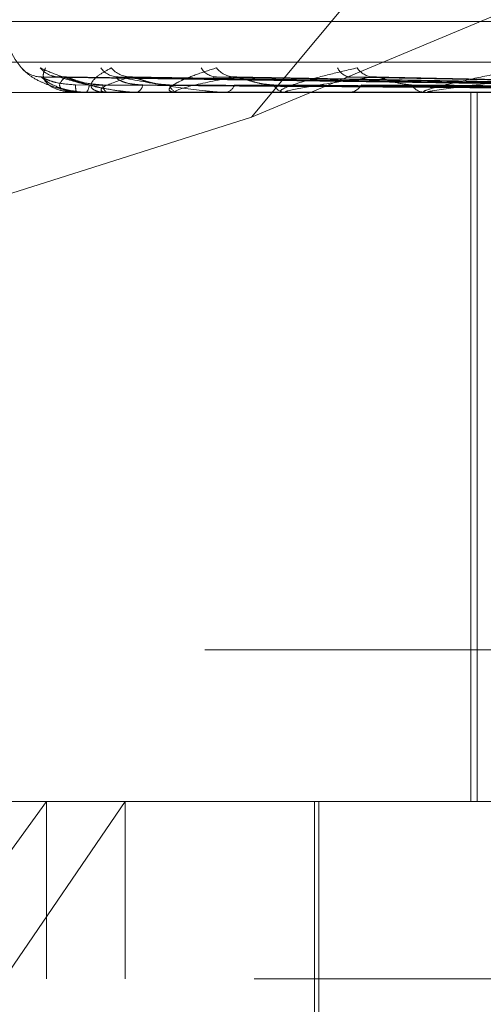
# Model space of a CAD drawing. Units: inches. Extents: x 0 to 23.4, y 0 to 16.5.
# Drawn here: x 5.7 to 5.7, y 12.6 to 12.6 of the extents above; entities that cross this region are included whole.
import ezdxf

# ---------------------------------------------------------------- set-up
doc = ezdxf.new("R2010")
doc.units = ezdxf.units.IN
doc.header["$MEASUREMENT"] = 0
doc.linetypes.add('HIDDEN', pattern=[0.07500000000000001, 0.05, -0.025])

msp = doc.modelspace()

# ---------------------------------------------------------------- linework, layer by layer
at = {"color": 7, "linetype": 'HIDDEN', "lineweight": 0}
for p, q in [((5.7310300609, 12.6626385137), (5.6975507002, 12.6223442818)), ((5.6975507002, 12.6223442818), (5.7311162871, 12.6363917945)), ((5.6884580489, 12.6258931069), (5.7768899666, 12.6258931069)), ((5.6679341245, 12.6243916213), (5.7958855903, 12.6243916213)), ((5.7130032216, 12.6235039742), (5.6897976618, 12.6238257392)), ((5.7133244472, 12.6235041077), (5.6904089165, 12.6238259825)), ((5.7133938592, 12.6235038378), (5.6907369901, 12.6238254909)), ((5.714345713, 12.6235042518), (5.6925486809, 12.6238262393)), ((5.7144820269, 12.6235036913), (5.6931929907, 12.6238252179)), ((5.7160306832, 12.6235044118), (5.6961397042, 12.6238265323)), ((5.7162290133, 12.6235035117), (5.6970770128, 12.6238248917)), ((5.7183184074, 12.6235046108), (5.7010523946, 12.6238268976)), ((5.7185718614, 12.6235032701), (5.7022489341, 12.6238244609)), ((5.7881302966, 12.623268435), (5.6765817402, 12.623268435)), ((5.6910732071, 12.623268435), (5.6910679119, 12.623268435)), ((5.6910776736, 12.6232721803), (5.6921929676, 12.6232721803)), ((5.6914227466, 12.623268435), (5.6914376607, 12.623268435)), ((5.6922276469, 12.623268435), (5.6922023339, 12.623268435)), ((5.6922482453, 12.6232721803), (5.6947905592, 12.6232721803)), ((5.6932636322, 12.623268435), (5.6932982164, 12.623268435)), ((5.6948443416, 12.623268435), (5.6947999255, 12.623268435)), ((5.6948803273, 12.6232721803), (5.6987574369, 12.6232721803)), ((5.6965293293, 12.623268435), (5.6965823338, 12.623268435)), ((5.6988287169, 12.623268435), (5.6987668032, 12.623268435)), ((5.6988787893, 12.6232721803), (5.7039502272, 12.6232721803)), ((5.7011018073, 12.623268435), (5.7011713163, 12.623268435)), ((5.7040367672, 12.623268435), (5.7039595935, 12.623268435)), ((5.7040991166, 12.6232721803), (5.7172252977, 12.6232721803)), ((5.705662147, 12.5970217158), (5.705662147, 12.623268435)), ((5.7059008194, 12.5970217158), (5.7059008194, 12.623268435)), ((5.6975507002, 12.6223442818), (5.6801775552, 12.6168590289)), ((5.7958196454, 12.6026376476), (5.6678681796, 12.6026376476)), ((5.6742866223, 12.5970217158), (5.6899643842, 12.5970217158)), ((5.6851642507, 12.590460036), (5.6899643842, 12.5970217158)), ((5.6928692761, 12.5970217158), (5.6883955349, 12.590460036)), ((5.6899643842, 12.5970217158), (5.7910845225, 12.5970217158)), ((5.6899643842, 12.590460036), (5.6899643842, 12.5970217158)), ((5.6928692761, 12.590460036), (5.6928692761, 12.5970217158)), ((5.6998771734, 12.5970217158), (5.6998771734, 12.5838983562)), ((5.7000412154, 12.5970217158), (5.7000412154, 12.5779928444)), ((5.7976462023, 12.590460036), (5.6851642507, 12.590460036))]:
    msp.add_line(p, q, dxfattribs=at)
for centre, radius, start, end in [((5.6910189057, 12.6258931069), 0.0026246719160117, 180, 223.2683456575), ((5.6897758823, 12.6248155922), 0.0009772265733559, 221.009187365, 269.6811324578), ((5.690438126, 12.6247581249), 0.0009197663241052, 219.3972208166, 269.6021036166), ((5.6926317525, 12.6246600767), 0.0008217771601243, 216.2323891781, 269.1943092852), ((5.6930839625, 12.6247836508), 0.0009453902338365, 220.127498926, 269.0864369244), ((5.6962785439, 12.6245352336), 0.0006971944313041, 211.1723764766, 268.2064225396), ((5.6969353856, 12.624699242), 0.0008612528902998, 217.5493922125, 268.2720215548), ((5.7012490491, 12.6244010978), 0.0005640785125148, 203.7013394612, 266.0183936402), ((5.7020850149, 12.6245836136), 0.0007464171017492, 213.2502285889, 266.7719902723), ((5.6906668127, 12.624815221), 0.0009768625827272, 255.988406609, 269.6129371334), ((5.6919631942, 12.6235081096), 0.0009268086489708, 177.6486283811, 194.9871313659), ((5.6910719689, 12.6232744475), 6.1387112699e-06, 281.6370563538, 338.3262607612), ((5.6911658988, 12.6235222942), 0.0003718857524797, 316.9507340305, 3.6755379769), ((5.692365618, 12.623547153), 0.0003230254957488, 180.1806786541, 239.6365353293), ((5.6922273932, 12.6233283448), 5.99104202167e-05, 270.2426327848, 290.3682892878), ((5.6931893724, 12.6235876747), 0.0003372847682718, 288.8266934643, 352.9254439078), ((5.6948807799, 12.623633831), 0.0003742347743506, 193.5524662494, 257.522716223), ((5.6948442146, 12.6234444035), 0.0001759685551237, 270.041347438, 281.8425110224), ((5.6965224265, 12.6236948843), 0.0004306366649067, 277.9965389875, 339.7926491266), ((5.6988132031, 12.6237557255), 0.0004894946987457, 205.3520219448, 264.5606785636), ((5.6988286439, 12.6236059963), 0.0003375613765891, 270.012393515, 278.5430273088), ((5.7011364833, 12.6238285639), 0.0005612109554956, 273.5584967219, 329.7847411511), ((5.7039862991, 12.6238953736), 0.0006275072122315, 213.8175524834, 267.5608556023), ((5.7040367252, 12.623789973), 0.0005215380037901, 270.0046093921, 276.8707271148)]:
    msp.add_arc(centre, radius, start, end, dxfattribs=at)
for points, knots in [([(5.691422746627787, 12.62326843496392), (5.691391525235732, 12.62326876794907), (5.691324095367096, 12.62326948710808), (5.691198863289077, 12.62327648306498), (5.690950818227751, 12.62330082011565), (5.690528085749415, 12.62338020456819), (5.69009026895858, 12.6235139024382), (5.689635211909263, 12.62370668755306), (5.689266734245246, 12.62392816258142), (5.689114761558968, 12.62409206668581), (5.689038462858149, 12.62417435561897)], [0, 0, 0, 0, 0.013202540111273, 0.028513960678434, 0.0541642800150057, 0.1335656119404478, 0.3075826695264368, 0.4871063898414829, 0.742499016950553, 1, 1, 1, 1]), ([(5.693263632155159, 12.62326843496391), (5.693233345209162, 12.62326876794907), (5.693167933494458, 12.62326948710808), (5.693038706783155, 12.62327648306498), (5.692768358369792, 12.62330082011565), (5.692255316721902, 12.62338020456818), (5.691652226024926, 12.62351390243819), (5.690949900010352, 12.62370668755306), (5.690289416396284, 12.62392816258141), (5.689915227080202, 12.62409206668581), (5.689727363330629, 12.62417435561897)], [0, 0, 0, 0, 0.0132025401127177, 0.0285139606776749, 0.0541642800128773, 0.1335656119394025, 0.3075826695268535, 0.4871063898414614, 0.7424990169556689, 1, 1, 1, 1]), ([(5.691073207132981, 12.62326843496392), (5.691042179717317, 12.62326876794907), (5.690975168785887, 12.62326948710808), (5.690858457554739, 12.62327648306499), (5.690641680840238, 12.62330082011566), (5.690324536184691, 12.62338020456821), (5.690067817139499, 12.62351390243821), (5.689876476002819, 12.62370668755308), (5.689813322031769, 12.62392816258143), (5.689889058664076, 12.62409206668582), (5.689927082645825, 12.62417435561898)], [0, 0, 0, 0, 0.0132025401132193, 0.0285139606791163, 0.0541642800149199, 0.1335656119380227, 0.3075826695275986, 0.4871063898459838, 0.742499016956745, 1, 1, 1, 1]), ([(5.692227646938805, 12.62326843496393), (5.692197934911176, 12.62326876794908), (5.692133764866596, 12.62326948710809), (5.692029792730326, 12.62327648306499), (5.691852119237915, 12.62330082011566), (5.691652024839255, 12.6233802045682), (5.691585682034933, 12.62351390243821), (5.691664972378066, 12.62370668755306), (5.691909424649052, 12.62392816258143), (5.692210133280755, 12.62409206668582), (5.692361105659316, 12.62417435561898)], [0, 0, 0, 0, 0.0132025401123404, 0.0285139606818644, 0.0541642800203611, 0.1335656119416518, 0.3075826695266264, 0.4871063898438642, 0.7424990169526703, 1, 1, 1, 1]), ([(5.694844341582775, 12.62326843496393), (5.694817018813279, 12.62326876794909), (5.694758008928167, 12.62326948710809), (5.694670533710703, 12.62327648306499), (5.694538385023257, 12.62330082011567), (5.694462572814496, 12.6233802045682), (5.694589004052752, 12.62351390243821), (5.694936060116167, 12.62370668755308), (5.695479283487172, 12.62392816258143), (5.695994095724818, 12.62409206668582), (5.696252559965069, 12.62417435561898)], [0, 0, 0, 0, 0.0132025401099915, 0.0285139606803508, 0.0541642800143099, 0.1335656119387748, 0.3075826695283607, 0.4871063898441506, 0.7424990169542519, 1, 1, 1, 1]), ([(5.698828716902789, 12.62326843496393), (5.698804770907494, 12.62326876794909), (5.69875305395283, 12.62326948710809), (5.698685237236409, 12.623276483065), (5.698603389551844, 12.62330082011567), (5.698654599583717, 12.62338020456821), (5.698969235310186, 12.62351390243821), (5.699571513583545, 12.62370668755307), (5.700393874546546, 12.62392816258144), (5.701104183734561, 12.62409206668582), (5.70146079826545, 12.62417435561898)], [0, 0, 0, 0, 0.013202540111239, 0.0285139606852253, 0.0541642800187479, 0.1335656119408034, 0.3075826695276706, 0.4871063898439187, 0.7424990169513995, 1, 1, 1, 1]), ([(5.704036767193547, 12.62326843496393), (5.704017063443121, 12.62326876794909), (5.703974508604423, 12.6232694871081), (5.703928801461842, 12.623276483065), (5.703900212968825, 12.62330082011567), (5.704076594377213, 12.62338020456821), (5.704568062837077, 12.62351390243823), (5.705403795414231, 12.62370668755307), (5.706475571701454, 12.62392816258144), (5.70735570541509, 12.62409206668582), (5.707797581258317, 12.62417435561898)], [0, 0, 0, 0, 0.0132025401126918, 0.0285139606799519, 0.0541642800153557, 0.133565611937303, 0.3075826695212443, 0.4871063898411679, 0.7424990169521366, 0.9999999999999999, 0.9999999999999999, 0.9999999999999999, 0.9999999999999999]), ([(5.689797633304963, 12.62382408383405), (5.689782677441564, 12.62383212285344), (5.689756752935828, 12.62384605769618), (5.689766373379087, 12.62384066316993), (5.689770443782677, 12.62383838074922)], [0, 0, 0, 0, 0.5769006187053339, 1, 1, 1, 1]), ([(5.713001961249506, 12.62350552700985), (5.712346005373526, 12.62351464985982), (5.709066221434789, 12.62356026417309), (5.701321927613709, 12.62366990003614), (5.69423454064363, 12.62377327099939), (5.689770443782727, 12.62383838074922)], [0, 0, 0, 0, 0.0846963374232555, 0.4234822757482374, 1, 1, 1, 1]), ([(5.689770443782727, 12.62383838074922), (5.689887004840326, 12.62373599271252), (5.690082568924907, 12.62356420787218), (5.690616359766967, 12.62337802615419), (5.691090753217262, 12.62329400116339), (5.69126231321215, 12.62327763006417), (5.69134600927652, 12.62327290664429), (5.691390994474721, 12.62327240329078), (5.691410919822139, 12.62327218033981)], [0, 0, 0, 0, 0.5273188798714689, 0.8847263069725783, 0.9590362595959764, 0.9800473728121283, 0.9911623590757151, 1, 1, 1, 1]), ([(5.691037165903116, 12.62354613440721), (5.690793925712193, 12.62356230367533), (5.69046274578368, 12.62358431869285), (5.690079586017933, 12.62369907262103), (5.689903990829702, 12.62376980221945), (5.689811842585435, 12.62381643392234), (5.689798951303508, 12.62382337425747), (5.689797633304963, 12.62382408383405)], [0, 0, 0, 0, 0.5019413795599363, 0.683410539886854, 0.8664398268933848, 0.9863448712938718, 1, 1, 1, 1]), ([(5.690412288324938, 12.62384727290759), (5.690396061801529, 12.62384580129499), (5.690311539717253, 12.62383813583512), (5.690211359825438, 12.62386339379377), (5.690154566821597, 12.62388414147312), (5.690143512907446, 12.62388817970055)], [0, 0, 0, 0, 0.1606152433904942, 0.8366262319086248, 1, 1, 1, 1]), ([(5.690408924882747, 12.62382424043149), (5.690403619587751, 12.62383220025868), (5.690394388621976, 12.62384604998662), (5.69042059413631, 12.62384066909252), (5.690431738606387, 12.62383838074922)], [0, 0, 0, 0, 0.5747280539706737, 1, 1, 1, 1]), ([(5.713358391274901, 12.62350552700985), (5.712711645080932, 12.62351464985982), (5.709477909616287, 12.6235602641731), (5.701838130395998, 12.62366990003614), (5.694839764322191, 12.62377327099939), (5.690431738606442, 12.62383838074922)], [0, 0, 0, 0, 0.0846963374238302, 0.4234822757478078, 1, 1, 1, 1]), ([(5.690431738606442, 12.62383838074922), (5.690766738907112, 12.62373599271251), (5.691328796497237, 12.62356420787217), (5.692245501510331, 12.62337802615419), (5.692882336165992, 12.62329400116339), (5.693082030989177, 12.62327763006417), (5.693172325706872, 12.62327290664428), (5.693216412230762, 12.62327240329078), (5.693235939527296, 12.62327218033981)], [0, 0, 0, 0, 0.527318879870729, 0.8847263069780311, 0.9590362595960384, 0.9800473728126486, 0.9911623590762081, 1, 1, 1, 1]), ([(5.690660213521438, 12.62383838074923), (5.690554122515663, 12.62373599271253), (5.690376124899181, 12.62356420787219), (5.690507708978125, 12.62337802615421), (5.690802515408037, 12.6232940011634), (5.690939739949298, 12.62327763006417), (5.691013812366516, 12.62327290664429), (5.691058070356762, 12.62327240329078), (5.691077673601092, 12.62327218033981)], [0, 0, 0, 0, 0.5273188798725535, 0.8847263069754929, 0.9590362595978019, 0.9800473728094192, 0.9911623590754607, 1, 1, 1, 1]), ([(5.690736929601806, 12.62382392528015), (5.690712696337444, 12.62383204454248), (5.690670848310772, 12.6238460655634), (5.690663363882988, 12.6238406572347), (5.690660213521386, 12.62383838074923)], [0, 0, 0, 0, 0.5790778272998601, 1, 1, 1, 1]), ([(5.713356948216134, 12.62350552700985), (5.712715490612566, 12.62351464985983), (5.709508198136688, 12.6235602641731), (5.701939288671084, 12.62366990003613), (5.695019037435856, 12.6237732709994), (5.690660213521438, 12.62383838074923)], [0, 0, 0, 0, 0.0846963374241061, 0.4234822757474219, 0.9999999999999999, 0.9999999999999999, 0.9999999999999999, 0.9999999999999999]), ([(5.692042594093365, 12.62354613440722), (5.691803104902094, 12.62356230012744), (5.691477032089276, 12.62358431031435), (5.691075008776292, 12.62369908313362), (5.69087706107762, 12.62376976711129), (5.690763621370532, 12.62381634526957), (5.690739262206633, 12.62382326285986), (5.690736929601806, 12.62382392528015)], [0, 0, 0, 0, 0.5024223116780375, 0.6840653455876106, 0.8672700010079003, 0.9872899317244738, 1, 1, 1, 1]), ([(5.693068889225942, 12.62383838074923), (5.692743980562184, 12.62373599271252), (5.692198854542305, 12.62356420787218), (5.69192347606658, 12.6233780261542), (5.692028040403678, 12.6232940011634), (5.692125969838822, 12.62327763006418), (5.692187741438782, 12.6232729066443), (5.692229672621968, 12.62327240329079), (5.692248245250876, 12.62327218033982)], [0, 0, 0, 0, 0.5273188798746815, 0.8847263069783818, 0.9590362595973838, 0.9800473728136808, 0.991162359076352, 1, 1, 1, 1]), ([(5.693524089279978, 12.6235461344072), (5.693413251951355, 12.62355072540215), (5.693188122466955, 12.62356005049451), (5.69290688504387, 12.6236190473689), (5.692722743584623, 12.62368613810198), (5.692622575347572, 12.62373977449966), (5.692565716823835, 12.62378260040188), (5.692535825204141, 12.62381662746114), (5.692547397099236, 12.62382360356773), (5.692548729759426, 12.62382440696073)], [0, 0, 0, 0, 0.2469512335521696, 0.5015999985991404, 0.6822140863395103, 0.772281923478047, 0.865127555884584, 0.9844676143815174, 0.9999999999999999, 0.9999999999999999, 0.9999999999999999, 0.9999999999999999]), ([(5.692548729759426, 12.62382440696073), (5.692553093079585, 12.62383228264024), (5.692560716023091, 12.6238460418552), (5.692602380889656, 12.62384067545783), (5.692620197074657, 12.62383838074921)], [0, 0, 0, 0, 0.5723930862989375, 1, 1, 1, 1]), ([(5.714413355982559, 12.62350552700985), (5.713799194563135, 12.62351464985982), (5.710728383197663, 12.6235602641731), (5.703469240104473, 12.62366990003614), (5.696812834110892, 12.62377327099939), (5.692620197074657, 12.62383838074921)], [0, 0, 0, 0, 0.0846963374234519, 0.4234822757476494, 0.9999999999999999, 0.9999999999999999, 0.9999999999999999, 0.9999999999999999]), ([(5.692620197074657, 12.62383838074921), (5.693161528834668, 12.62373599271251), (5.694069765704535, 12.62356420787218), (5.695336252781361, 12.62337802615418), (5.696112511778366, 12.62329400116339), (5.696333123938743, 12.62327763006416), (5.696426753823385, 12.62327290664428), (5.696468348271134, 12.62327240329078), (5.696486771749414, 12.6232721803398)], [0, 0, 0, 0, 0.5273188798759305, 0.8847263069729593, 0.9590362595973622, 0.9800473728092242, 0.99116235907538, 1, 1, 1, 1]), ([(5.693192904689509, 12.62382375226529), (5.693160089433201, 12.62383195915844), (5.693103650379997, 12.62384607421744), (5.693079146048455, 12.62384065082743), (5.693068889225942, 12.62383838074923)], [0, 0, 0, 0, 0.5814281856926562, 1, 1, 1, 1]), ([(5.714410522020917, 12.62350552700986), (5.713806746638871, 12.62351464985983), (5.710787865532458, 12.62356026417311), (5.703667900530985, 12.62366990003614), (5.697164900940787, 12.6237732709994), (5.693068889225942, 12.62383838074923)], [0, 0, 0, 0, 0.0846963374232586, 0.4234822757475388, 1, 1, 1, 1]), ([(5.694516965413815, 12.62354613440722), (5.694406637765388, 12.62355072498682), (5.694182543528236, 12.62356004923552), (5.693864302611202, 12.62361905195426), (5.693618667602618, 12.62368612878268), (5.693452808287078, 12.62373979089867), (5.693324918761975, 12.62378252776132), (5.693230719846989, 12.6238162582038), (5.693195981769027, 12.62382314246159), (5.693192904689509, 12.62382375226529)], [0, 0, 0, 0, 0.2479265579807788, 0.5035810485623956, 0.6849084647215863, 0.7753320213358977, 0.8685443440019859, 0.9883557315049386, 1, 1, 1, 1]), ([(5.696909415080521, 12.62383838074923), (5.696377431804386, 12.62373599271253), (5.695484879655718, 12.6235642078722), (5.694812491521188, 12.62337802615419), (5.694723034537678, 12.62329400116341), (5.694778129441853, 12.62327763006418), (5.694825367637969, 12.6232729066443), (5.694863456511887, 12.62327240329079), (5.694880327262179, 12.62327218033982)], [0, 0, 0, 0, 0.5273188798777709, 0.8847263069763963, 0.9590362595956546, 0.9800473728081844, 0.9911623590723747, 1, 1, 1, 1]), ([(5.696139796204935, 12.62382459856761), (5.696153468149851, 12.62383237751468), (5.696177467720139, 12.62384603258629), (5.696232878100632, 12.62384068286872), (5.696256722596369, 12.62383838074921)], [0, 0, 0, 0, 0.5696745713615776, 1, 1, 1, 1]), ([(5.716128726199247, 12.62350552700985), (5.715569346948251, 12.62351464985982), (5.712772446805638, 12.62356026417309), (5.706156304184444, 12.62366990003613), (5.700082438126788, 12.62377327099938), (5.696256722596369, 12.62383838074921)], [0, 0, 0, 0, 0.0846963374232628, 0.4234822757484343, 1, 1, 1, 1]), ([(5.69707690982121, 12.62382354734158), (5.697036479604439, 12.62383185811912), (5.696967270909334, 12.62384608455951), (5.696926407128128, 12.62384064333044), (5.696909415080521, 12.62383838074923)], [0, 0, 0, 0, 0.584178284391787, 1, 1, 1, 1]), ([(5.716124603761505, 12.62350552700986), (5.715580332616397, 12.62351464985983), (5.712858973108217, 12.6235602641731), (5.706445286656968, 12.62366990003615), (5.700594574060378, 12.6237732709994), (5.696909415080521, 12.62383838074923)], [0, 0, 0, 0, 0.0846963374229723, 0.4234822757477131, 0.9999999999999999, 0.9999999999999999, 0.9999999999999999, 0.9999999999999999]), ([(5.69837084963798, 12.62354613440722), (5.698271014398983, 12.62355072485081), (5.69806823203171, 12.62356004882326), (5.697769706685722, 12.62361905345575), (5.697530254032388, 12.62368612573101), (5.697361947841625, 12.62373979626862), (5.697226561574036, 12.62378250397476), (5.697124048526072, 12.62381614365514), (5.69708039863064, 12.62382299938314), (5.69707690982121, 12.62382354734158)], [0, 0, 0, 0, 0.2482334255995937, 0.5042043489401593, 0.6857562005601825, 0.7762916776651899, 0.8696193725868365, 0.9895790549357327, 0.9999999999999999, 0.9999999999999999, 0.9999999999999999, 0.9999999999999999]), ([(5.702042984474392, 12.62383838074923), (5.701323153847581, 12.62373599271253), (5.700115434730336, 12.62356420787219), (5.699070338796013, 12.62337802615419), (5.698790093700365, 12.62329400116341), (5.698800362800195, 12.62327763006418), (5.698831360280927, 12.6232729066443), (5.698864230214479, 12.62327240329079), (5.698878789333292, 12.62327218033982)], [0, 0, 0, 0, 0.5273188798736521, 0.8847263069760635, 0.9590362595950428, 0.980047372808008, 0.9911623590767077, 1, 1, 1, 1]), ([(5.701052532043578, 12.62382484007838), (5.701074750562626, 12.62383249723442), (5.701113992142631, 12.62384602103863), (5.701180869959195, 12.62384069234509), (5.701209881664323, 12.6238383807492)], [0, 0, 0, 0, 0.5661983805801255, 1, 1, 1, 1]), ([(5.718442503975986, 12.62350552700985), (5.717958124317001, 12.62351464985982), (5.715536222655666, 12.62356026417309), (5.709802205138915, 12.62366990003613), (5.704530404361843, 12.62377327099938), (5.701209881664323, 12.6238383807492)], [0, 0, 0, 0, 0.0846963374227767, 0.4234822757476734, 1, 1, 1, 1]), ([(5.702248825691154, 12.62382327967452), (5.702201937204512, 12.62383172629079), (5.702122156406524, 12.6238460982152), (5.702066096890964, 12.62384063368514), (5.702042984474365, 12.62383838074923)], [0, 0, 0, 0, 0.587716440840234, 1, 1, 1, 1]), ([(5.71843724205779, 12.62350552700986), (5.717972146526889, 12.62351464985984), (5.715646665640025, 12.62356026417311), (5.710171065078003, 12.62366990003615), (5.705184099472141, 12.6237732709994), (5.702042984474392, 12.62383838074923)], [0, 0, 0, 0, 0.0846963374236351, 0.4234822757485548, 0.9999999999999999, 0.9999999999999999, 0.9999999999999999, 0.9999999999999999]), ([(5.703464957348803, 12.62354613440722), (5.703286558097002, 12.62356228507544), (5.703043661348585, 12.62358427476853), (5.702672363227864, 12.6236991277333), (5.702452108290616, 12.62376961816473), (5.70230295912689, 12.62381598756147), (5.702252290182984, 12.62382281298576), (5.702248825691154, 12.62382327967452)], [0, 0, 0, 0, 0.5043901424859203, 0.6867446152701466, 0.8706668259247777, 0.9911568370955528, 1, 1, 1, 1]), ([(5.708284056834309, 12.62383838074923), (5.707402395411152, 12.62373599271253), (5.705923159440883, 12.6235642078722), (5.704543128196788, 12.6233780261542), (5.70408222377698, 12.62329400116341), (5.704047295920421, 12.62327763006419), (5.704060932356102, 12.6232729066443), (5.704087395344209, 12.6232724032908), (5.70409911662705, 12.62327218033982)], [0, 0, 0, 0, 0.5273188798751882, 0.8847263069760544, 0.9590362595981499, 0.980047372811372, 0.9911623590761068, 1, 1, 1, 1]), ([(5.713007972711092, 12.6233888813773), (5.712352194145111, 12.6233934439419), (5.709073300588766, 12.62341625676992), (5.70174948057779, 12.62346812199761), (5.695081913138102, 12.62351667854376), (5.691037165903121, 12.62354613440717)], [0, 0, 0, 0, 0.0895371415805594, 0.4476858070868814, 1, 1, 1, 1]), ([(5.713259006340596, 12.6233888813773), (5.712610888917045, 12.6233934439419), (5.709370301081307, 12.62341625676993), (5.702130528495528, 12.62346812199761), (5.695536908266888, 12.62351667854376), (5.691537019637403, 12.62354613440717)], [0, 0, 0, 0, 0.0895371415793842, 0.4476858070855381, 1, 1, 1, 1]), ([(5.713468138803724, 12.62338888137731), (5.712828400641319, 12.6233934439419), (5.709629709120592, 12.62341625676994), (5.70248654362163, 12.6234681219976), (5.695986012230326, 12.62351667854376), (5.692042594093394, 12.62354613440718)], [0, 0, 0, 0, 0.0895371415792191, 0.4476858070860804, 1, 1, 1, 1]), ([(5.714212166682832, 12.6233888813773), (5.713595135054039, 12.6233934439419), (5.710509976226537, 12.62341625676993), (5.703615915310261, 12.62346812199761), (5.697334552907255, 12.62351667854376), (5.693524089279959, 12.62354613440717)], [0, 0, 0, 0, 0.0895371415797656, 0.4476858070862572, 1, 1, 1, 1]), ([(5.714622873016988, 12.62338888137731), (5.714022297062156, 12.62339344394191), (5.711019416622703, 12.62341625676994), (5.70431507824822, 12.62346812199761), (5.698216529046761, 12.62351667854377), (5.69451696541383, 12.62354613440718)], [0, 0, 0, 0, 0.0895371415803438, 0.4476858070869826, 1, 1, 1, 1]), ([(5.715833004039593, 12.6233888813773), (5.715269359336282, 12.62339344394189), (5.712451135195342, 12.62341625676993), (5.706151955272404, 12.6234681219976), (5.700409875498195, 12.62351667854375), (5.696926556956636, 12.62354613440716)], [0, 0, 0, 0, 0.0895371415800008, 0.4476858070867752, 1, 1, 1, 1]), ([(5.716430440247786, 12.62338888137731), (5.715890732880315, 12.62339344394191), (5.713192195445118, 12.62341625676994), (5.70716899645198, 12.62346812199761), (5.701692846898117, 12.62351667854377), (5.698370849637995, 12.62354613440718)], [0, 0, 0, 0, 0.0895371415809072, 0.4476858070872788, 0.9999999999999999, 0.9999999999999999, 0.9999999999999999, 0.9999999999999999]), ([(5.718062937125726, 12.62338888137729), (5.717573050936046, 12.62339344394189), (5.715123619444972, 12.62341625676993), (5.709646989290076, 12.6234681219976), (5.704651725868572, 12.62351667854375), (5.701621448620553, 12.62354613440716)], [0, 0, 0, 0, 0.0895371415802559, 0.447685807087156, 0.9999999999999999, 0.9999999999999999, 0.9999999999999999, 0.9999999999999999]), ([(5.718825510306784, 12.62338888137731), (5.718366177957147, 12.62339344394191), (5.71606951570014, 12.62341625676994), (5.710945150193189, 12.62346812199762), (5.706289322599781, 12.62351667854377), (5.703464957348836, 12.62354613440719)], [0, 0, 0, 0, 0.0895371415804148, 0.447685807086683, 1, 1, 1, 1])]:
    msp.add_open_spline(points, degree=3, knots=knots, dxfattribs=at)

doc.saveas('drawing.dxf')
